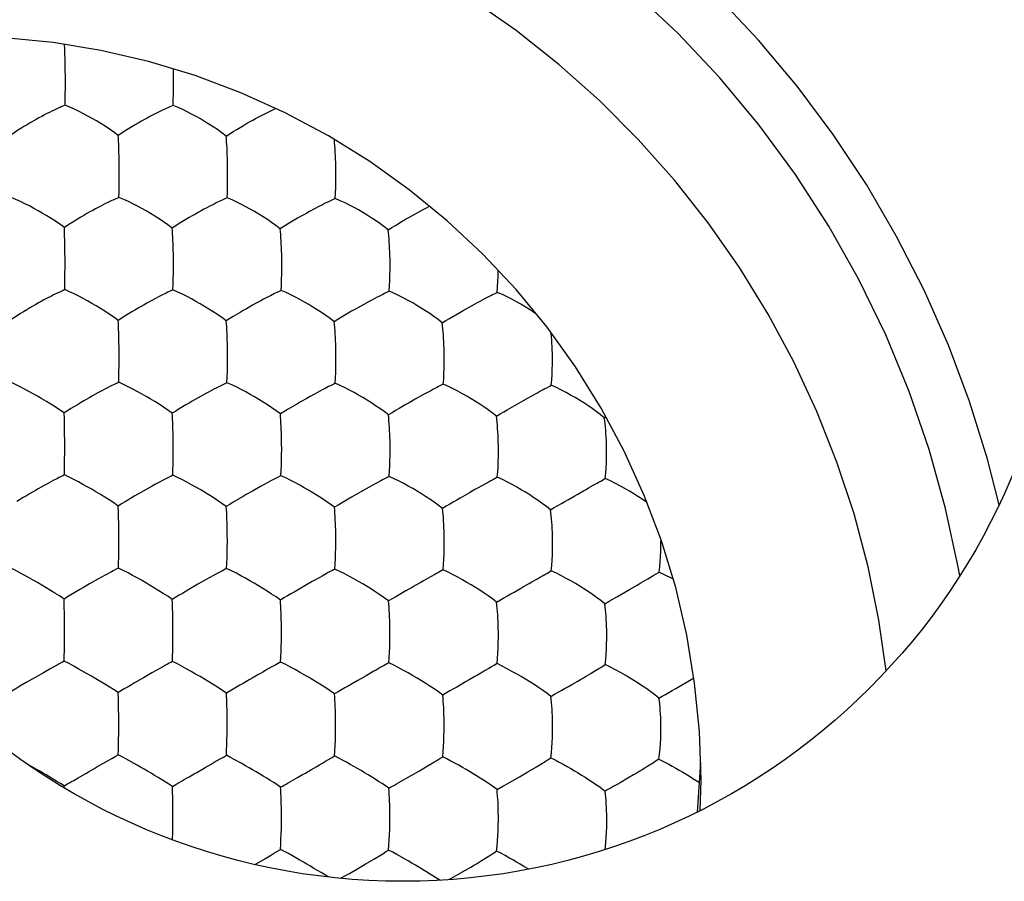
# Model space of a CAD drawing. Units: millimetres. Extents: x -11.6 to 10.8, y -22.7 to 26.3.
# Drawn here: x 2.4 to 7, y 12.7 to 16.8 of the extents above; entities that cross this region are included whole.
import ezdxf

# ---------------------------------------------------------------- set-up
doc = ezdxf.new("R2010")
doc.units = ezdxf.units.MM
doc.header["$LTSCALE"] = 16.335
doc.layers.get('0').update_dxf_attribs({"linetype": 'CONTINUOUS'})
for name, color, linetype in [('ASSI', 7, 'CONTINUOUS'), ('DRAFT', 7, 'CONTINUOUS'), ('RACCORDO', 7, 'CONTINUOUS')]:
    doc.layers.add(name, color=color, linetype=linetype)

msp = doc.modelspace()

# ---------------------------------------------------------------- linework, layer by layer
at = {"color": 7, "linetype": 'CONTINUOUS'}
msp.add_circle((4.1733, 15.8183), 3.1, dxfattribs=at)
at = {"layer": 'ASSI', "color": 7, "linetype": 'CONTINUOUS'}
for p, q in [((3.0949, 16.3602), (3.0791, 16.3536)), ((2.8406, 15.9289), (2.8169, 15.9184)), ((4.2815, 15.8787), (4.2981, 15.8874)), ((4.1098, 15.4884), (4.1029, 15.4851)), ((3.5792, 15.4814), (3.5705, 15.4772)), ((4.61, 15.48), (4.6167, 15.4834)), ((4.4407, 15.389), (4.4559, 15.3976)), ((2.8156, 15.0497), (2.8067, 15.0453)), ((3.3477, 15.0593), (3.3405, 15.0558)), ((3.8557, 15.0565), (3.8487, 15.053)), ((4.3633, 15.0524), (4.3565, 15.0489)), ((4.8637, 15.0434), (4.8703, 15.0469)), ((4.2701, 15.0033), (4.2309, 14.9814)), ((4.3041, 15.0217), (4.2701, 15.0033)), ((4.7395, 14.9757), (4.7786, 14.9976)), ((4.6954, 14.9505), (4.7395, 14.9757)), ((5.1188, 14.8939), (5.1264, 14.8984)), ((2.5846, 14.626), (2.5771, 14.6223)), ((3.0929, 14.6248), (3.0856, 14.6211)), ((3.6011, 14.6227), (3.594, 14.619)), ((4.1091, 14.6195), (4.1022, 14.6158)), ((3.5058, 14.572), (3.4668, 14.5501)), ((3.5401, 14.5907), (3.5058, 14.572)), ((4.0153, 14.5689), (3.9763, 14.5469)), ((4.0493, 14.5877), (4.0153, 14.5689)), ((3.9763, 14.5469), (3.9328, 14.5219)), ((4.4855, 14.5424), (4.4417, 14.5172)), ((2.7754, 14.1555), (2.7409, 14.1364)), ((2.8053, 14.1716), (2.7754, 14.1555)), ((2.838, 14.1888), (2.8307, 14.1849)), ((3.2847, 14.1539), (3.2504, 14.1348)), ((3.3462, 14.1871), (3.339, 14.1832)), ((2.7409, 14.1364), (2.7021, 14.1143)), ((3.2116, 14.1128), (3.1689, 14.0881)), ((3.2504, 14.1348), (3.2116, 14.1128)), ((3.7211, 14.1102), (3.6781, 14.0854)), ((4.8019, 14.1371), (4.8124, 14.1433)), ((5.1211, 14.0216), (5.1412, 14.0332)), ((2.5834, 13.7515), (2.576, 13.7474)), ((2.4859, 13.6977), (2.4473, 13.6757)), ((2.5204, 13.7171), (2.4859, 13.6977)), ((2.9951, 13.6963), (2.9565, 13.6742)), ((4.0479, 13.7103), (4.0372, 13.7041)), ((2.4473, 13.6757), (2.4053, 13.6512)), ((2.9565, 13.6742), (2.9141, 13.6497)), ((5.4708, 13.6326), (5.5194, 13.6611)), ((5.5194, 13.6611), (5.5393, 13.673)), ((5.5706, 13.2766), (5.5543, 13.043)), ((4.2121, 13.2147), (4.251, 13.2372)), ((4.251, 13.2372), (4.2917, 13.2613)), ((4.7212, 13.209), (4.7601, 13.2318)), ((4.7601, 13.2318), (4.8007, 13.256)), ((2.5496, 13.187), (2.4991, 13.2174)), ((3.6672, 13.1987), (3.6787, 13.2053)), ((4.685, 13.1883), (4.7212, 13.209)), ((5.2302, 13.2022), (5.1937, 13.1813)), ((2.5836, 13.1571), (2.5834, 13.166)), ((4.6153, 13.1495), (4.6239, 13.1543)), ((5.1318, 13.1471), (5.1231, 13.1422)), ((3.4874, 12.8022), (3.5283, 12.8261)), ((3.9966, 12.7981), (4.0372, 12.8222)), ((3.4786, 12.7971), (3.4874, 12.8022)), ((3.9223, 12.7554), (3.958, 12.7757)), ((3.958, 12.7757), (3.9966, 12.7981)), ((4.4313, 12.75), (4.4671, 12.7704))]:
    msp.add_line(p, q, dxfattribs=at)
for points in [[(2.5877, 16.5827), (2.5873, 16.5982), (2.5868, 16.613), (2.5862, 16.6272), (2.5853, 16.6475)], [(2.5892, 16.491), (2.5887, 16.5341), (2.5885, 16.5508), (2.5877, 16.5827)], [(3.0949, 16.3602), (3.0958, 16.3868), (3.0963, 16.4129), (3.0966, 16.4384), (3.0967, 16.4638), (3.0967, 16.4891), (3.0961, 16.532)], [(2.5879, 16.3616), (2.5885, 16.3884), (2.5888, 16.4146), (2.589, 16.4403), (2.5891, 16.4656), (2.5892, 16.491)], [(2.5357, 16.3386), (2.5252, 16.3336), (2.5142, 16.3281), (2.5026, 16.3223), (2.4906, 16.3161), (2.478, 16.3095), (2.4651, 16.3025), (2.4517, 16.2951), (2.4379, 16.2873), (2.4237, 16.2791), (2.4093, 16.2706), (2.3944, 16.2616), (2.3793, 16.2522), (2.364, 16.2426), (2.3484, 16.2324), (2.3325, 16.2216)], [(2.5879, 16.3616), (2.5726, 16.3552), (2.5641, 16.3516), (2.5551, 16.3476), (2.5357, 16.3386)], [(2.8375, 16.2199), (2.8166, 16.2356), (2.7959, 16.2499), (2.7755, 16.2632), (2.7551, 16.2759), (2.7348, 16.2883), (2.7147, 16.3), (2.6944, 16.3112), (2.6738, 16.3221), (2.6531, 16.3326), (2.6322, 16.3428), (2.6105, 16.3526), (2.5879, 16.3616)], [(3.0103, 16.3212), (2.9985, 16.3151), (2.9861, 16.3086), (2.9733, 16.3017), (2.9598, 16.2944), (2.9457, 16.2864), (2.9313, 16.2782), (2.9165, 16.2696), (2.9013, 16.2604), (2.8857, 16.251), (2.87, 16.2412), (2.8539, 16.2309), (2.8375, 16.2199)], [(3.0791, 16.3536), (3.0706, 16.3499), (3.0616, 16.3459), (3.0523, 16.3416), (3.0425, 16.337), (3.0323, 16.3321), (3.0103, 16.3212)], [(3.3441, 16.2169), (3.3236, 16.2328), (3.3032, 16.2472), (3.2831, 16.2606), (3.2629, 16.2735), (3.2427, 16.286), (3.2227, 16.2978), (3.2025, 16.3091), (3.1818, 16.3201), (3.161, 16.3308), (3.1399, 16.3411), (3.1179, 16.351), (3.0949, 16.3602)], [(3.4819, 16.299), (3.5072, 16.3124), (3.519, 16.3185)], [(3.519, 16.3185), (3.5408, 16.3293), (3.551, 16.3342)], [(3.551, 16.3342), (3.5699, 16.3431), (3.577, 16.3462)], [(3.3441, 16.2169), (3.3609, 16.228), (3.3773, 16.2383), (3.3934, 16.2481), (3.4092, 16.2576), (3.4246, 16.2668), (3.4396, 16.2755), (3.4541, 16.2837), (3.4683, 16.2917), (3.4819, 16.299)], [(2.8407, 16.1482), (2.8402, 16.1637), (2.8396, 16.1786), (2.8389, 16.1929), (2.8382, 16.2067), (2.8375, 16.2199)], [(3.3503, 16.0972), (3.3498, 16.1137), (3.3493, 16.1297), (3.3487, 16.1455), (3.348, 16.1609), (3.3471, 16.1758), (3.3462, 16.19), (3.3452, 16.2037), (3.3441, 16.2169)], [(3.8587, 16.0764), (3.8583, 16.0933), (3.8578, 16.1097), (3.8571, 16.1256), (3.8563, 16.1413), (3.8554, 16.1567), (3.8543, 16.1715), (3.8531, 16.1857), (3.8517, 16.1994), (3.8516, 16.2009)], [(2.8422, 16.0567), (2.8418, 16.0997), (2.8415, 16.1163), (2.8407, 16.1482)], [(3.3486, 15.9267), (3.3496, 15.9529), (3.3503, 15.9787), (3.3507, 16.004), (3.3509, 16.0291), (3.3509, 16.0544), (3.3503, 16.0972)], [(2.8406, 15.9289), (2.8413, 15.9552), (2.8417, 15.981), (2.842, 16.0064), (2.8422, 16.0315), (2.8422, 16.0567)], [(3.8562, 15.9233), (3.8574, 15.9494), (3.8583, 15.9751), (3.8588, 16.0003), (3.8591, 16.0254), (3.8591, 16.0506), (3.8587, 16.0764)], [(2.5842, 15.7873), (2.5631, 15.8027), (2.5423, 15.8168), (2.5217, 15.8299), (2.5013, 15.8426), (2.4809, 15.8549), (2.4607, 15.8666), (2.4405, 15.8778), (2.4199, 15.8888), (2.3993, 15.8995), (2.3784, 15.9099), (2.3569, 15.9199), (2.3345, 15.9293)], [(2.7886, 15.9051), (2.778, 15.8999), (2.7555, 15.8884)], [(2.8169, 15.9184), (2.8079, 15.9143), (2.7886, 15.9051)], [(3.091, 15.7851), (3.0702, 15.8007), (3.0495, 15.815), (3.0291, 15.8283), (3.0088, 15.8412), (2.9885, 15.8536), (2.9683, 15.8655), (2.948, 15.8768), (2.9273, 15.8879), (2.9065, 15.8987), (2.8854, 15.9092), (2.8635, 15.9194), (2.8406, 15.9289)], [(3.2974, 15.9031), (3.287, 15.8979), (3.2645, 15.8865)], [(3.3254, 15.9163), (3.3166, 15.9123), (3.2974, 15.9031)], [(3.3486, 15.9267), (3.3414, 15.9235), (3.3254, 15.9163)], [(3.5977, 15.7816), (3.5775, 15.7974), (3.5572, 15.8118), (3.5372, 15.8252), (3.5171, 15.8381), (3.497, 15.8507), (3.477, 15.8627), (3.4568, 15.8741), (3.4361, 15.8853), (3.4151, 15.8962), (3.3939, 15.9068), (3.3718, 15.9171), (3.3486, 15.9267)], [(3.8334, 15.9131), (3.8248, 15.909), (3.8059, 15.8999)], [(3.8562, 15.9233), (3.8492, 15.9201), (3.8334, 15.9131)], [(4.1041, 15.7767), (4.0844, 15.7926), (4.0645, 15.8071), (4.0448, 15.8206), (4.025, 15.8337), (4.0051, 15.8464), (3.9852, 15.8585), (3.965, 15.8701), (3.9443, 15.8814), (3.9234, 15.8924), (3.902, 15.9032), (3.8797, 15.9136), (3.8562, 15.9233)], [(2.7555, 15.8884), (2.7434, 15.8821), (2.7308, 15.8753), (2.7178, 15.8683), (2.7044, 15.8609), (2.6904, 15.8529), (2.6762, 15.8447), (2.6617, 15.8362), (2.6467, 15.8271), (2.6315, 15.8178), (2.616, 15.8082), (2.6003, 15.7981), (2.5842, 15.7873)], [(3.2645, 15.8865), (3.2524, 15.8802), (3.2398, 15.8734), (3.2268, 15.8664), (3.2132, 15.8589), (3.1992, 15.851), (3.1848, 15.8428), (3.1701, 15.8342), (3.1549, 15.8251), (3.1394, 15.8157), (3.1236, 15.8061), (3.1074, 15.7959), (3.091, 15.7851)], [(3.7356, 15.8632), (3.7219, 15.8557), (3.7078, 15.8477), (3.6933, 15.8395), (3.6784, 15.8309), (3.663, 15.8218), (3.6472, 15.8124), (3.6311, 15.8027), (3.6146, 15.7925), (3.5977, 15.7816)], [(3.7733, 15.8833), (3.7612, 15.877), (3.7356, 15.8632)], [(3.8059, 15.8999), (3.7956, 15.8947), (3.7733, 15.8833)], [(4.2013, 15.8348), (4.2301, 15.8511), (4.2438, 15.8586)], [(4.2438, 15.8586), (4.2694, 15.8725), (4.2815, 15.8787)], [(4.1382, 15.7979), (4.1706, 15.817), (4.1862, 15.8262), (4.2013, 15.8348)], [(2.5865, 15.7147), (2.5862, 15.7303), (2.5857, 15.7454), (2.5853, 15.7599), (2.5842, 15.7873)], [(3.0959, 15.6643), (3.0955, 15.6809), (3.0951, 15.697), (3.0946, 15.7128), (3.0941, 15.7283), (3.0934, 15.7434), (3.0926, 15.7578), (3.0918, 15.7717), (3.091, 15.7851)], [(3.6048, 15.6442), (3.6045, 15.6613), (3.604, 15.6778), (3.6035, 15.6938), (3.6028, 15.7096), (3.602, 15.7251), (3.6011, 15.74), (3.6001, 15.7544), (3.5989, 15.7683), (3.5977, 15.7816)], [(4.1041, 15.7767), (4.1214, 15.7876), (4.1382, 15.7979)], [(4.113, 15.6401), (4.1126, 15.657), (4.1121, 15.6733), (4.1114, 15.6892), (4.1105, 15.7049), (4.1096, 15.7203), (4.1084, 15.7352), (4.1071, 15.7495), (4.1057, 15.7634), (4.1041, 15.7767)], [(2.5874, 15.6485), (2.5873, 15.6659), (2.5871, 15.6826), (2.5865, 15.7147)], [(2.5862, 15.496), (2.5868, 15.5221), (2.5871, 15.5477), (2.5873, 15.5729), (2.5875, 15.5978), (2.5876, 15.6229), (2.5874, 15.6485)], [(3.0942, 15.4947), (3.0951, 15.5207), (3.0956, 15.5462), (3.096, 15.5714), (3.0963, 15.5963), (3.0963, 15.6215), (3.0959, 15.6643)], [(3.6022, 15.4921), (3.6034, 15.518), (3.6042, 15.5435), (3.6047, 15.5686), (3.605, 15.5935), (3.6051, 15.6186), (3.6048, 15.6442)], [(4.1098, 15.4884), (4.1112, 15.5141), (4.1122, 15.5394), (4.1129, 15.5645), (4.1133, 15.5893), (4.1134, 15.6144), (4.113, 15.6401)], [(4.6167, 15.4834), (4.6184, 15.5089), (4.6196, 15.534), (4.6204, 15.5589), (4.6209, 15.5838), (4.6209, 15.5857)], [(2.5623, 15.485), (2.5533, 15.4807), (2.5339, 15.4712)], [(2.5862, 15.496), (2.5788, 15.4925), (2.5623, 15.485)], [(2.8374, 15.3518), (2.8163, 15.3672), (2.7954, 15.3813), (2.7748, 15.3945), (2.7543, 15.4072), (2.7338, 15.4196), (2.7136, 15.4315), (2.6933, 15.4429), (2.6725, 15.4541), (2.6517, 15.465), (2.6307, 15.4758), (2.6089, 15.4862), (2.5862, 15.496)], [(3.0942, 15.4947), (3.0869, 15.4913), (3.0707, 15.4838)], [(3.3446, 15.3493), (3.324, 15.3648), (3.3035, 15.379), (3.2832, 15.3923), (3.2629, 15.4051), (3.2427, 15.4177), (3.2225, 15.4296), (3.2022, 15.4411), (3.1815, 15.4524), (3.1605, 15.4635), (3.1393, 15.4743), (3.1173, 15.4848), (3.0942, 15.4947)], [(3.6022, 15.4921), (3.5951, 15.4888), (3.5792, 15.4814)], [(3.8515, 15.3453), (3.8314, 15.361), (3.8113, 15.3753), (3.7914, 15.3887), (3.7714, 15.4017), (3.7513, 15.4143), (3.7313, 15.4264), (3.7111, 15.438), (3.6903, 15.4494), (3.6693, 15.4606), (3.6479, 15.4715), (3.6257, 15.4821), (3.6022, 15.4921)], [(4.1029, 15.4851), (4.0873, 15.4777), (4.0788, 15.4735)], [(4.3582, 15.3397), (4.3386, 15.3556), (4.3189, 15.3701), (4.2993, 15.3836), (4.2795, 15.3968), (4.2596, 15.4096), (4.2397, 15.4218), (4.2195, 15.4335), (4.1987, 15.4451), (4.1776, 15.4564), (4.1561, 15.4675), (4.1336, 15.4782), (4.1098, 15.4884)], [(2.5008, 15.4541), (2.4887, 15.4477), (2.4762, 15.4409), (2.4633, 15.4338), (2.4499, 15.4263), (2.4361, 15.4183), (2.422, 15.4101), (2.4076, 15.4016), (2.3928, 15.3926), (2.3778, 15.3834), (2.3625, 15.3739), (2.347, 15.364), (2.3312, 15.3534)], [(2.5339, 15.4712), (2.5233, 15.4659), (2.5008, 15.4541)], [(3.0095, 15.453), (2.9975, 15.4466), (2.9719, 15.4326)], [(3.0426, 15.47), (3.0321, 15.4648), (3.0095, 15.453)], [(3.0707, 15.4838), (3.0618, 15.4796), (3.0426, 15.47)], [(3.5188, 15.4507), (3.5067, 15.4443), (3.4811, 15.4304)], [(3.5705, 15.4772), (3.5515, 15.4677), (3.5411, 15.4624), (3.5188, 15.4507)], [(4.0498, 15.4588), (4.0276, 15.4471), (4.0156, 15.4407), (3.99, 15.4267)], [(4.0788, 15.4735), (4.0601, 15.4641), (4.0498, 15.4588)], [(4.524, 15.4356), (4.5359, 15.442), (4.5579, 15.4538)], [(4.5579, 15.4538), (4.5681, 15.459), (4.5864, 15.4685)], [(4.5864, 15.4685), (4.5948, 15.4726), (4.61, 15.48)], [(4.7981, 15.3828), (4.7871, 15.3903), (4.7673, 15.4033), (4.7475, 15.4157), (4.7273, 15.4276), (4.7065, 15.4393), (4.6853, 15.4508), (4.6636, 15.462), (4.6408, 15.473), (4.6167, 15.4834)], [(2.9719, 15.4326), (2.9584, 15.4251), (2.9444, 15.4171), (2.9302, 15.4089), (2.9155, 15.4004), (2.9005, 15.3913), (2.8851, 15.382), (2.8695, 15.3725), (2.8536, 15.3625), (2.8374, 15.3518)], [(3.4391, 15.4066), (3.4243, 15.398), (3.409, 15.3889), (3.3775, 15.37)], [(3.4811, 15.4304), (3.4676, 15.4229), (3.4391, 15.4066)], [(3.9477, 15.4029), (3.9327, 15.3943), (3.8852, 15.3661)], [(3.99, 15.4267), (3.9764, 15.4192), (3.9477, 15.4029)], [(4.4559, 15.3976), (4.4847, 15.414), (4.4984, 15.4216), (4.524, 15.4356)], [(2.8401, 15.2787), (2.8397, 15.2943), (2.8392, 15.3095), (2.8386, 15.3241), (2.838, 15.3382), (2.8374, 15.3518)], [(3.3775, 15.37), (3.3612, 15.36), (3.3446, 15.3493)], [(3.35, 15.2278), (3.3496, 15.2444), (3.3492, 15.2605), (3.3487, 15.2764), (3.3481, 15.292), (3.3473, 15.3071), (3.3465, 15.3216), (3.3455, 15.3357), (3.3446, 15.3493)], [(3.8852, 15.3661), (3.8685, 15.356), (3.8515, 15.3453)], [(4.3582, 15.3397), (4.3755, 15.3505), (4.3925, 15.3607), (4.4407, 15.389)], [(3.859, 15.2073), (3.8587, 15.2244), (3.8583, 15.2408), (3.8577, 15.2569), (3.857, 15.2726), (3.8562, 15.2882), (3.8552, 15.3032), (3.854, 15.3177), (3.8528, 15.3317), (3.8515, 15.3453)], [(4.3674, 15.2027), (4.367, 15.2195), (4.3664, 15.2358), (4.3657, 15.2517), (4.3649, 15.2674), (4.3639, 15.2829), (4.3627, 15.2979), (4.3613, 15.3123), (4.3598, 15.3262), (4.3582, 15.3397)], [(2.8413, 15.1871), (2.841, 15.2299), (2.8408, 15.2466), (2.8401, 15.2787)], [(4.8751, 15.1966), (4.8746, 15.2132), (4.874, 15.2293), (4.8732, 15.245), (4.8722, 15.2606), (4.871, 15.276), (4.8696, 15.2909), (4.8694, 15.2926)], [(3.3477, 15.0593), (3.3488, 15.085), (3.3495, 15.1103), (3.35, 15.1352), (3.3503, 15.16), (3.3504, 15.185), (3.35, 15.2278)], [(3.8557, 15.0565), (3.8571, 15.082), (3.8581, 15.1072), (3.8587, 15.132), (3.8591, 15.1568), (3.8593, 15.1818), (3.859, 15.2073)], [(2.8394, 15.0611), (2.8402, 15.0869), (2.8406, 15.1122), (2.8409, 15.1372), (2.8412, 15.162), (2.8413, 15.1871)], [(4.3633, 15.0524), (4.365, 15.0777), (4.3662, 15.1027), (4.367, 15.1275), (4.3675, 15.1522), (4.3677, 15.1771), (4.3674, 15.2027)], [(4.8703, 15.0469), (4.8722, 15.072), (4.8736, 15.0968), (4.8746, 15.1215), (4.8753, 15.1461), (4.8755, 15.171), (4.8751, 15.1966)], [(2.5835, 14.9171), (2.5621, 14.9322), (2.541, 14.946), (2.5203, 14.959), (2.4997, 14.9716), (2.4792, 14.9839), (2.459, 14.9958), (2.4386, 15.0072), (2.418, 15.0185), (2.3972, 15.0295), (2.3764, 15.0405), (2.3548, 15.0512), (2.3323, 15.0613)], [(2.8067, 15.0453), (2.7873, 15.0354), (2.7768, 15.03), (2.7542, 15.018)], [(2.8394, 15.0611), (2.8321, 15.0575), (2.8156, 15.0497)], [(3.0909, 14.9154), (3.07, 14.9307), (3.0492, 14.9447), (3.0287, 14.9577), (3.0083, 14.9705), (2.9878, 14.983), (2.9676, 14.995), (2.9472, 15.0065), (2.9264, 15.0179), (2.9055, 15.0291), (2.8843, 15.0401), (2.8624, 15.0509), (2.8394, 15.0611)], [(3.2861, 15.0284), (3.2637, 15.0165), (3.2516, 15.01), (3.2261, 14.9958)], [(3.3157, 15.0436), (3.2966, 15.0338), (3.2861, 15.0284)], [(3.3405, 15.0558), (3.3244, 15.048), (3.3157, 15.0436)], [(3.5983, 14.9123), (3.5779, 14.9277), (3.5575, 14.9419), (3.5373, 14.9551), (3.5171, 14.9679), (3.4969, 14.9806), (3.4768, 14.9926), (3.4564, 15.0043), (3.4356, 15.0157), (3.4146, 15.027), (3.3933, 15.0382), (3.371, 15.049), (3.3477, 15.0593)], [(3.7953, 15.0257), (3.773, 15.0138), (3.761, 15.0073)], [(3.8244, 15.0409), (3.8056, 15.0311), (3.7953, 15.0257)], [(3.8487, 15.053), (3.833, 15.0452), (3.8244, 15.0409)], [(4.1054, 14.9078), (4.0855, 14.9234), (4.0656, 14.9377), (4.0457, 14.951), (4.0258, 14.964), (4.0057, 14.9768), (3.9857, 14.989), (3.9654, 15.0008), (3.9446, 15.0124), (3.9235, 15.0238), (3.9019, 15.035), (3.8794, 15.046), (3.8557, 15.0565)], [(4.3328, 15.0368), (4.3143, 15.0271), (4.3041, 15.0217)], [(4.3565, 15.0489), (4.3412, 15.0412), (4.3328, 15.0368)], [(4.6124, 14.9016), (4.593, 14.9174), (4.5734, 14.9319), (4.5539, 14.9454), (4.5342, 14.9586), (4.5142, 14.9716), (4.4943, 14.9839), (4.4741, 14.9958), (4.4532, 15.0076), (4.4319, 15.0192), (4.4102, 15.0306), (4.3874, 15.0418), (4.3633, 15.0524)], [(4.8123, 15.0162), (4.8318, 15.0266), (4.8405, 15.0313), (4.8487, 15.0357), (4.8637, 15.0434)], [(5.1188, 14.8939), (5.0999, 14.9099), (5.0807, 14.9245), (5.0614, 14.9382), (5.0419, 14.9516), (5.0222, 14.9647), (5.0023, 14.9773), (4.9821, 14.9894), (4.9611, 15.0013), (4.9398, 15.0131), (4.9179, 15.0247), (4.8948, 15.0361), (4.8703, 15.0469)], [(2.7166, 14.9973), (2.7032, 14.9898), (2.6751, 14.9735)], [(2.7542, 15.018), (2.7421, 15.0115), (2.7166, 14.9973)], [(3.2261, 14.9958), (3.2126, 14.9883), (3.1843, 14.972)], [(3.761, 15.0073), (3.7355, 14.9931), (3.7219, 14.9856), (3.6934, 14.9692)], [(4.2309, 14.9814), (4.2022, 14.965), (4.1872, 14.9564)], [(4.7786, 14.9976), (4.8017, 15.0103), (4.8123, 15.0162)], [(2.6151, 14.9374), (2.5994, 14.9276), (2.5835, 14.9171)], [(2.6751, 14.9735), (2.6606, 14.965), (2.6457, 14.956), (2.6151, 14.9374)], [(3.1234, 14.9358), (3.1073, 14.9259), (3.0909, 14.9154)], [(3.1843, 14.972), (3.1696, 14.9635), (3.1545, 14.9545), (3.1234, 14.9358)], [(3.6315, 14.9328), (3.615, 14.9229), (3.5983, 14.9123)], [(3.6934, 14.9692), (3.6785, 14.9607), (3.6315, 14.9328)], [(4.1872, 14.9564), (4.1557, 14.938), (4.1394, 14.9284), (4.1226, 14.9184), (4.1054, 14.9078)], [(4.6124, 14.9016), (4.6299, 14.9123), (4.647, 14.9224), (4.6636, 14.932), (4.6954, 14.9505)], [(2.5853, 14.843), (2.585, 14.8588), (2.5847, 14.8741), (2.5843, 14.8889), (2.5835, 14.9171)], [(3.0952, 14.7754), (3.0951, 14.7926), (3.0948, 14.8093), (3.0945, 14.8255), (3.0941, 14.8415), (3.0936, 14.8573), (3.093, 14.8725), (3.0924, 14.8873), (3.0917, 14.9016), (3.0909, 14.9154)], [(3.6043, 14.7729), (3.6041, 14.79), (3.6038, 14.8066), (3.6033, 14.8228), (3.6028, 14.8387), (3.6021, 14.8544), (3.6013, 14.8696), (3.6004, 14.8843), (3.5993, 14.8985), (3.5983, 14.9123)], [(4.1132, 14.7692), (4.113, 14.7862), (4.1125, 14.8027), (4.1119, 14.8187), (4.1112, 14.8345), (4.1104, 14.8502), (4.1093, 14.8653), (4.1081, 14.8799), (4.1068, 14.8941), (4.1054, 14.9078)], [(4.6218, 14.7641), (4.6215, 14.7809), (4.6209, 14.7972), (4.6202, 14.8131), (4.6194, 14.8288), (4.6183, 14.8443), (4.6171, 14.8594), (4.6157, 14.8739), (4.6141, 14.888), (4.6124, 14.9016)], [(5.1296, 14.7575), (5.1292, 14.774), (5.1286, 14.7901), (5.1278, 14.8058), (5.1269, 14.8214), (5.1256, 14.8369), (5.1242, 14.8518), (5.1226, 14.8663), (5.1208, 14.8803), (5.1188, 14.8939)], [(2.5859, 14.7767), (2.5859, 14.794), (2.5857, 14.8107), (2.5853, 14.843)], [(2.5846, 14.626), (2.5851, 14.6515), (2.5855, 14.6766), (2.5857, 14.7014), (2.5859, 14.7262), (2.586, 14.7511), (2.5859, 14.7767)], [(3.0929, 14.6248), (3.0938, 14.6503), (3.0944, 14.6753), (3.0949, 14.7001), (3.0952, 14.7249), (3.0953, 14.7498), (3.0952, 14.7754)], [(3.6011, 14.6227), (3.6024, 14.648), (3.6033, 14.673), (3.6039, 14.6978), (3.6043, 14.7224), (3.6045, 14.7474), (3.6043, 14.7729)], [(4.1091, 14.6195), (4.1107, 14.6447), (4.1119, 14.6696), (4.1127, 14.6942), (4.1132, 14.7188), (4.1135, 14.7437), (4.1132, 14.7692)], [(4.6168, 14.6151), (4.6187, 14.6401), (4.6201, 14.6648), (4.6211, 14.6893), (4.6218, 14.7138), (4.6221, 14.7386), (4.6218, 14.7641)], [(5.1238, 14.6093), (5.126, 14.634), (5.1276, 14.6585), (5.1288, 14.6828), (5.1296, 14.7073), (5.1299, 14.732), (5.1296, 14.7575)], [(2.5516, 14.6095), (2.5321, 14.5993), (2.5215, 14.5938)], [(2.5771, 14.6223), (2.5606, 14.6141), (2.5516, 14.6095)], [(2.837, 14.48), (2.8158, 14.495), (2.7947, 14.5087), (2.774, 14.5216), (2.7534, 14.5342), (2.7328, 14.5467), (2.7125, 14.5587), (2.692, 14.5702), (2.6712, 14.5817), (2.6503, 14.5931), (2.6292, 14.6044), (2.6074, 14.6154), (2.5846, 14.626)], [(3.0605, 14.6084), (3.0412, 14.5983), (3.0308, 14.5927)], [(3.0856, 14.6211), (3.0693, 14.613), (3.0605, 14.6084)], [(3.3446, 14.4777), (3.3239, 14.4928), (3.3032, 14.5066), (3.2828, 14.5197), (3.2624, 14.5324), (3.242, 14.545), (3.2218, 14.557), (3.2014, 14.5687), (3.1805, 14.5803), (3.1595, 14.5917), (3.1382, 14.603), (3.1161, 14.6142), (3.0929, 14.6248)], [(3.5694, 14.6064), (3.5505, 14.5963), (3.5401, 14.5907)], [(3.594, 14.619), (3.5781, 14.6109), (3.5694, 14.6064)], [(3.8521, 14.4741), (3.8319, 14.4893), (3.8116, 14.5033), (3.7916, 14.5165), (3.7714, 14.5294), (3.7512, 14.5421), (3.731, 14.5542), (3.7107, 14.566), (3.6897, 14.5777), (3.6686, 14.5892), (3.6471, 14.6007), (3.6247, 14.6119), (3.6011, 14.6227)], [(4.1022, 14.6158), (4.0867, 14.6078), (4.0782, 14.6032), (4.0692, 14.5984), (4.0493, 14.5877)], [(4.3595, 14.469), (4.3398, 14.4845), (4.32, 14.4987), (4.3002, 14.512), (4.2803, 14.525), (4.2602, 14.5379), (4.2401, 14.5502), (4.2198, 14.5621), (4.1988, 14.5739), (4.1776, 14.5856), (4.1559, 14.5972), (4.1331, 14.6086), (4.1091, 14.6195)], [(4.6168, 14.6151), (4.6102, 14.6115), (4.6029, 14.6076), (4.595, 14.6034), (4.5867, 14.5989), (4.5779, 14.594), (4.5583, 14.5833)], [(4.8667, 14.4624), (4.8475, 14.478), (4.8281, 14.4925), (4.8086, 14.506), (4.7889, 14.5192), (4.769, 14.5322), (4.749, 14.5447), (4.7287, 14.5569), (4.7077, 14.5689), (4.6863, 14.5807), (4.6643, 14.5925), (4.6413, 14.6041), (4.6168, 14.6151)], [(5.0667, 14.5774), (5.0859, 14.5881), (5.0945, 14.593), (5.1026, 14.5976), (5.1103, 14.6017), (5.1174, 14.6056), (5.1238, 14.6093)], [(5.3197, 14.4959), (5.3164, 14.4983), (5.297, 14.5117), (5.2771, 14.5249), (5.2572, 14.5376), (5.2369, 14.5499), (5.2158, 14.5622), (5.1943, 14.5742), (5.1721, 14.5862), (5.1487, 14.598), (5.1238, 14.6093)], [(2.4615, 14.5607), (2.4482, 14.5531), (2.4204, 14.5369)], [(2.5215, 14.5938), (2.499, 14.5815), (2.4869, 14.575), (2.4615, 14.5607)], [(2.9962, 14.5739), (2.9708, 14.5596), (2.9573, 14.552), (2.9292, 14.5358)], [(3.0308, 14.5927), (3.0083, 14.5805), (2.9962, 14.5739)], [(4.5245, 14.5644), (4.512, 14.5573), (4.4855, 14.5424)], [(4.5583, 14.5833), (4.5477, 14.5773), (4.5245, 14.5644)], [(5.0208, 14.5513), (5.0332, 14.5584), (5.045, 14.5651), (5.0561, 14.5714), (5.0667, 14.5774)], [(2.4204, 14.5369), (2.406, 14.5285), (2.3913, 14.5196), (2.3611, 14.5013)], [(2.9292, 14.5358), (2.9147, 14.5273), (2.869, 14.5)], [(3.4238, 14.5252), (3.3773, 14.4978), (3.3611, 14.488), (3.3446, 14.4777)], [(3.4668, 14.5501), (3.4385, 14.5338), (3.4238, 14.5252)], [(3.9328, 14.5219), (3.9017, 14.5037), (3.8856, 14.4943), (3.869, 14.4845), (3.8521, 14.4741)], [(4.4417, 14.5172), (4.4261, 14.5081), (4.4101, 14.4988), (4.3937, 14.4894), (4.3768, 14.4795), (4.3595, 14.469)], [(4.8667, 14.4624), (4.8844, 14.4729), (4.9016, 14.4829), (4.9182, 14.4924), (4.9345, 14.5017), (4.9502, 14.5109), (4.98, 14.528)], [(4.98, 14.528), (4.9942, 14.5362), (5.0208, 14.5513)], [(2.869, 14.5), (2.8531, 14.4903), (2.837, 14.48)], [(2.8393, 14.4051), (2.839, 14.421), (2.8386, 14.4364), (2.8381, 14.4514), (2.837, 14.48)], [(3.3492, 14.354), (3.3489, 14.3707), (3.3486, 14.3869), (3.3482, 14.403), (3.3477, 14.4188), (3.347, 14.4343), (3.3463, 14.4492), (3.3455, 14.4636), (3.3446, 14.4777)], [(3.8585, 14.3337), (3.8583, 14.3509), (3.858, 14.3675), (3.8575, 14.3837), (3.8569, 14.3997), (3.8562, 14.4155), (3.8554, 14.4308), (3.8544, 14.4457), (3.8533, 14.4601), (3.8521, 14.4741)], [(4.3675, 14.3296), (4.3673, 14.3466), (4.3669, 14.3631), (4.3663, 14.3792), (4.3655, 14.3951), (4.3647, 14.4108), (4.3636, 14.426), (4.3624, 14.4408), (4.361, 14.4551), (4.3595, 14.469)], [(4.8762, 14.3241), (4.8759, 14.3409), (4.8754, 14.3572), (4.8747, 14.3731), (4.8739, 14.3889), (4.8728, 14.4045), (4.8716, 14.4197), (4.8701, 14.4343), (4.8685, 14.4485), (4.8667, 14.4624)], [(2.8401, 14.3131), (2.84, 14.3559), (2.8398, 14.3727), (2.8393, 14.4051)], [(3.3462, 14.1871), (3.3474, 14.2122), (3.3482, 14.237), (3.3487, 14.2617), (3.3492, 14.2863), (3.3494, 14.3112), (3.3492, 14.354)], [(3.8543, 14.1845), (3.8559, 14.2095), (3.8569, 14.2343), (3.8577, 14.2588), (3.8583, 14.2834), (3.8586, 14.3082), (3.8585, 14.3337)], [(4.3624, 14.181), (4.3642, 14.2058), (4.3656, 14.2304), (4.3666, 14.2549), (4.3673, 14.2793), (4.3676, 14.3041), (4.3675, 14.3296)], [(2.838, 14.1888), (2.8388, 14.2139), (2.8393, 14.2388), (2.8397, 14.2635), (2.8399, 14.2881), (2.8401, 14.3131)], [(4.8701, 14.1764), (4.8723, 14.201), (4.8739, 14.2254), (4.8751, 14.2497), (4.876, 14.274), (4.8764, 14.2987), (4.8762, 14.3241)], [(5.3771, 14.1704), (5.3796, 14.1946), (5.3815, 14.2188), (5.3829, 14.2429), (5.3839, 14.2671), (5.3844, 14.2918), (5.3842, 14.3172)], [(2.5831, 14.0433), (2.5616, 14.0579), (2.5403, 14.0713), (2.5194, 14.084), (2.4987, 14.0965), (2.478, 14.1089), (2.4577, 14.1208), (2.4372, 14.1324), (2.4165, 14.144), (2.3956, 14.1555), (2.3747, 14.1669), (2.353, 14.1783), (2.3305, 14.1893)], [(2.8307, 14.1849), (2.8142, 14.1764), (2.8053, 14.1716)], [(3.0908, 14.0415), (3.0698, 14.0563), (3.0488, 14.0698), (3.0282, 14.0826), (3.0076, 14.0952), (2.9871, 14.1077), (2.9667, 14.1198), (2.9463, 14.1315), (2.9254, 14.1431), (2.9043, 14.1547), (2.8831, 14.1663), (2.8611, 14.1777), (2.838, 14.1888)], [(3.339, 14.1832), (3.323, 14.1747), (3.3142, 14.17), (3.3049, 14.165), (3.2847, 14.1539)], [(3.5985, 14.0386), (3.578, 14.0534), (3.5574, 14.0671), (3.5371, 14.0801), (3.5168, 14.0928), (3.4963, 14.1054), (3.4761, 14.1175), (3.4556, 14.1293), (3.4346, 14.1411), (3.4135, 14.1528), (3.392, 14.1645), (3.3697, 14.176), (3.3462, 14.1871)], [(3.794, 14.1514), (3.7832, 14.1453), (3.7599, 14.1323)], [(3.8543, 14.1845), (3.8474, 14.1806), (3.8398, 14.1766), (3.8317, 14.1722), (3.8231, 14.1675), (3.814, 14.1624), (3.794, 14.1514)], [(4.1061, 14.0343), (4.0861, 14.0494), (4.066, 14.0632), (4.0459, 14.0763), (4.0258, 14.0892), (4.0056, 14.1019), (3.9854, 14.1142), (3.9649, 14.1261), (3.9439, 14.138), (3.9226, 14.1499), (3.9009, 14.1616), (3.8782, 14.1733), (3.8543, 14.1845)], [(4.3033, 14.1479), (4.2926, 14.1418), (4.2814, 14.1355), (4.2695, 14.1287), (4.257, 14.1216)], [(4.3624, 14.181), (4.3556, 14.1771), (4.3482, 14.173), (4.3403, 14.1687), (4.3319, 14.164), (4.323, 14.1589), (4.3033, 14.1479)], [(4.6137, 14.0287), (4.5941, 14.044), (4.5744, 14.0581), (4.5547, 14.0713), (4.5349, 14.0844), (4.5147, 14.0973), (4.4946, 14.1097), (4.4742, 14.1218), (4.4531, 14.1339), (4.4316, 14.1459), (4.4097, 14.1578), (4.3867, 14.1696), (4.3624, 14.181)], [(4.8124, 14.1433), (4.8318, 14.1543), (4.8405, 14.1594), (4.8487, 14.1641), (4.8564, 14.1684), (4.8636, 14.1725), (4.8701, 14.1764)], [(5.1211, 14.0216), (5.1021, 14.0372), (5.0828, 14.0515), (5.0634, 14.0649), (5.0437, 14.0782), (5.0237, 14.0913), (5.0037, 14.104), (4.9832, 14.1163), (4.9621, 14.1285), (4.9405, 14.1407), (4.9183, 14.1528), (4.8949, 14.1648), (4.8701, 14.1764)], [(5.3227, 14.1383), (5.3521, 14.1552), (5.3652, 14.163), (5.3771, 14.1704)], [(5.3771, 14.1704), (5.3938, 14.1625), (5.4102, 14.1543), (5.4263, 14.146), (5.4416, 14.1378)], [(2.7021, 14.1143), (2.6742, 14.0981), (2.6597, 14.0897)], [(3.7599, 14.1323), (3.7475, 14.1252), (3.7211, 14.1102)], [(4.257, 14.1216), (4.2306, 14.1065), (4.2166, 14.0984), (4.2021, 14.0901), (4.1872, 14.0815), (4.1718, 14.0726), (4.156, 14.0634), (4.1398, 14.0542), (4.1232, 14.0445), (4.1061, 14.0343)], [(4.7259, 14.0934), (4.74, 14.1016), (4.7665, 14.1168)], [(4.7665, 14.1168), (4.7789, 14.124), (4.8019, 14.1371)], [(5.2185, 14.0775), (5.2369, 14.0881), (5.2729, 14.109)], [(5.2729, 14.109), (5.2901, 14.119), (5.3227, 14.1383)], [(2.6597, 14.0897), (2.6145, 14.0628), (2.5989, 14.0533), (2.5831, 14.0433)], [(3.1689, 14.0881), (3.1386, 14.0702), (3.123, 14.0611), (3.1071, 14.0516), (3.0908, 14.0415)], [(3.6781, 14.0854), (3.6629, 14.0765), (3.6473, 14.0674), (3.6314, 14.0582), (3.6151, 14.0487), (3.5985, 14.0386)], [(4.6137, 14.0287), (4.6311, 14.039), (4.6481, 14.0488), (4.6646, 14.0581), (4.6807, 14.0673), (4.6963, 14.0764), (4.7259, 14.0934)], [(5.1412, 14.0332), (5.1803, 14.0555), (5.2185, 14.0775)], [(2.5844, 13.9834), (2.5841, 13.999), (2.5831, 14.0433)], [(3.0943, 13.8735), (3.0942, 13.9164), (3.0941, 13.9332), (3.0938, 13.9495), (3.0935, 13.9657), (3.0931, 13.9817), (3.0927, 13.9973), (3.0921, 14.0124), (3.0915, 14.0272), (3.0908, 14.0415)], [(3.6034, 13.9138), (3.6032, 13.9305), (3.6028, 13.9468), (3.6024, 13.9629), (3.6019, 13.9789), (3.6012, 13.9945), (3.6004, 14.0096), (3.5995, 14.0243), (3.5985, 14.0386)], [(4.1127, 13.8929), (4.1125, 13.9101), (4.1122, 13.9267), (4.1118, 13.9429), (4.1112, 13.959), (4.1105, 13.9749), (4.1096, 13.9904), (4.1086, 14.0054), (4.1074, 14.0201), (4.1061, 14.0343)], [(4.6217, 13.8882), (4.6215, 13.9052), (4.6212, 13.9217), (4.6206, 13.9379), (4.6199, 13.9539), (4.619, 13.9697), (4.6179, 13.9851), (4.6167, 14), (4.6152, 14.0146), (4.6137, 14.0287)], [(5.1305, 13.8823), (5.1303, 13.8991), (5.1299, 13.9155), (5.1292, 13.9315), (5.1284, 13.9474), (5.1273, 13.9631), (5.1261, 13.9784), (5.1246, 13.9932), (5.1229, 14.0076), (5.1211, 14.0216)], [(2.585, 13.9008), (2.585, 13.918), (2.5849, 13.9348), (2.5847, 13.9511), (2.5844, 13.9834)], [(3.5995, 13.7478), (3.6009, 13.7725), (3.6019, 13.7971), (3.6026, 13.8215), (3.6032, 13.8461), (3.6035, 13.871), (3.6034, 13.9138)], [(2.5849, 13.8501), (2.5851, 13.8751), (2.585, 13.9008)], [(3.0915, 13.7501), (3.0925, 13.7749), (3.0932, 13.7995), (3.0937, 13.824), (3.0941, 13.8486), (3.0943, 13.8735)], [(4.1075, 13.7446), (4.1092, 13.7692), (4.1106, 13.7937), (4.1115, 13.8181), (4.1123, 13.8425), (4.1127, 13.8674), (4.1127, 13.8929)], [(4.6153, 13.7405), (4.6175, 13.765), (4.6191, 13.7894), (4.6203, 13.8136), (4.6212, 13.838), (4.6217, 13.8627), (4.6217, 13.8882)], [(5.1231, 13.7355), (5.1256, 13.7598), (5.1275, 13.784), (5.1289, 13.8081), (5.13, 13.8323), (5.1305, 13.8569), (5.1305, 13.8823)], [(2.5834, 13.7515), (2.584, 13.7763), (2.5844, 13.801), (2.5849, 13.8501)], [(2.576, 13.7474), (2.5594, 13.7386), (2.5504, 13.7337), (2.541, 13.7284), (2.5204, 13.7171)], [(2.6494, 13.7165), (2.6282, 13.7283), (2.6063, 13.7401), (2.5834, 13.7515)], [(3.0915, 13.7501), (3.0842, 13.746), (3.0764, 13.7417), (3.068, 13.7372), (3.0591, 13.7323), (3.0498, 13.727), (3.0295, 13.7157)], [(3.345, 13.6016), (3.3241, 13.6161), (3.3032, 13.6294), (3.2827, 13.6421), (3.2621, 13.6547), (3.2416, 13.6672), (3.2212, 13.6793), (3.2006, 13.6911), (3.1796, 13.703), (3.1585, 13.7148), (3.1371, 13.7267), (3.1148, 13.7386), (3.0915, 13.7501)], [(3.5995, 13.7478), (3.5924, 13.7437), (3.5848, 13.7394), (3.5765, 13.7349), (3.5679, 13.73), (3.5587, 13.7248), (3.5387, 13.7135)], [(3.8528, 13.5978), (3.8324, 13.6124), (3.8119, 13.6259), (3.7917, 13.6388), (3.7713, 13.6514), (3.7509, 13.6641), (3.7305, 13.6763), (3.71, 13.6883), (3.6889, 13.7002), (3.6675, 13.7122), (3.6459, 13.7242), (3.6233, 13.7362), (3.5995, 13.7478)], [(4.1075, 13.7446), (4.1006, 13.7405), (4.0931, 13.7362), (4.0851, 13.7317), (4.0766, 13.7268), (4.0676, 13.7216), (4.0479, 13.7103)], [(4.3605, 13.5928), (4.3406, 13.6076), (4.3206, 13.6213), (4.3006, 13.6342), (4.2805, 13.6471), (4.2601, 13.6599), (4.2399, 13.6723), (4.2193, 13.6844), (4.1981, 13.6965), (4.1766, 13.7086), (4.1547, 13.7208), (4.1317, 13.7328), (4.1075, 13.7446)], [(4.6153, 13.7405), (4.6087, 13.7364), (4.6014, 13.7322), (4.5936, 13.7276), (4.5853, 13.7227), (4.5765, 13.7175)], [(4.8681, 13.5865), (4.8488, 13.6015), (4.8292, 13.6154), (4.8095, 13.6286), (4.7896, 13.6416), (4.7694, 13.6546), (4.7491, 13.6672), (4.7286, 13.6794), (4.7073, 13.6917), (4.6856, 13.704), (4.6634, 13.7163), (4.6401, 13.7286), (4.6153, 13.7405)], [(5.0854, 13.7124), (5.0939, 13.7177), (5.102, 13.7226), (5.1096, 13.7271), (5.1166, 13.7314), (5.1231, 13.7355)], [(5.3756, 13.5788), (5.3568, 13.5941), (5.3377, 13.6083), (5.3183, 13.6217), (5.2986, 13.6349), (5.2786, 13.6482), (5.2584, 13.6609), (5.2378, 13.6734), (5.2164, 13.6859), (5.1945, 13.6984), (5.172, 13.711), (5.1483, 13.7234), (5.1231, 13.7355)], [(2.7323, 13.6692), (2.7118, 13.6813), (2.6913, 13.693), (2.6494, 13.7165)], [(3.0295, 13.7157), (3.0185, 13.7095), (2.9951, 13.6963)], [(3.4921, 13.6869), (3.4659, 13.6719), (3.4521, 13.6639)], [(3.5387, 13.7135), (3.5278, 13.7073), (3.5165, 13.7008), (3.5046, 13.6941), (3.4921, 13.6869)], [(4.0017, 13.6836), (3.9754, 13.6685), (3.9615, 13.6604)], [(4.0372, 13.7041), (4.0141, 13.6908), (4.0017, 13.6836)], [(4.5465, 13.6999), (4.5236, 13.6865), (4.5112, 13.6793)], [(4.5765, 13.7175), (4.5571, 13.7061), (4.5465, 13.6999)], [(4.8681, 13.5865), (4.8856, 13.5965), (4.9027, 13.6061), (4.9192, 13.6153), (4.9352, 13.6244), (4.9509, 13.6334), (4.9659, 13.642), (4.9804, 13.6504), (4.9945, 13.6586), (5.0079, 13.6664), (5.0207, 13.674), (5.0331, 13.6813), (5.0558, 13.6947)], [(5.0558, 13.6947), (5.0663, 13.701), (5.0854, 13.7124)], [(2.4053, 13.6512), (2.3757, 13.6337), (2.3606, 13.6248), (2.3452, 13.6155), (2.3296, 13.6058)], [(2.8371, 13.6042), (2.8157, 13.6185), (2.7945, 13.6318), (2.7737, 13.6444), (2.7323, 13.6692)], [(2.9141, 13.6497), (2.8993, 13.641), (2.8842, 13.6321), (2.8688, 13.6232), (2.8531, 13.6139), (2.8371, 13.6042)], [(3.4521, 13.6639), (3.4233, 13.6473), (3.4083, 13.6385), (3.393, 13.6296), (3.3773, 13.6207), (3.3613, 13.6114), (3.345, 13.6016)], [(3.9615, 13.6604), (3.9325, 13.6438), (3.9173, 13.635), (3.9017, 13.626), (3.8858, 13.617), (3.8695, 13.6076), (3.8528, 13.5978)], [(4.471, 13.656), (4.4417, 13.6392), (4.4263, 13.6303), (4.4105, 13.6212), (4.3943, 13.6121), (4.3776, 13.6027), (4.3605, 13.5928)], [(4.5112, 13.6793), (4.485, 13.6641), (4.471, 13.656)], [(2.839, 13.5273), (2.8388, 13.5434), (2.8384, 13.5592), (2.838, 13.5746), (2.8371, 13.6042)], [(3.3487, 13.4754), (3.3486, 13.4921), (3.3483, 13.5085), (3.348, 13.5248), (3.3476, 13.5409), (3.3471, 13.5567), (3.3464, 13.572), (3.3457, 13.587), (3.345, 13.6016)], [(3.8579, 13.4548), (3.8579, 13.4719), (3.8577, 13.4886), (3.8573, 13.505), (3.8569, 13.5212), (3.8563, 13.5373), (3.8556, 13.553), (3.8548, 13.5683), (3.8538, 13.5832), (3.8528, 13.5978)], [(4.367, 13.4503), (4.367, 13.4674), (4.3667, 13.484), (4.3663, 13.5003), (4.3657, 13.5165), (4.365, 13.5325), (4.3641, 13.5482), (4.363, 13.5634), (4.3618, 13.5783), (4.3605, 13.5928)], [(5.3756, 13.5788), (5.3908, 13.587), (5.4061, 13.5956), (5.4379, 13.6138)], [(5.4379, 13.6138), (5.4544, 13.6232), (5.4708, 13.6326)], [(4.876, 13.4447), (4.8759, 13.4617), (4.8756, 13.4782), (4.8751, 13.4945), (4.8744, 13.5106), (4.8736, 13.5265), (4.8725, 13.5421), (4.8712, 13.5572), (4.8698, 13.572), (4.8681, 13.5865)], [(5.3848, 13.438), (5.3847, 13.4549), (5.3843, 13.4713), (5.3837, 13.4874), (5.3829, 13.5034), (5.3819, 13.5193), (5.3807, 13.5348), (5.3792, 13.5498), (5.3775, 13.5645), (5.3756, 13.5788)], [(2.8395, 13.4348), (2.8395, 13.4778), (2.8394, 13.4945), (2.839, 13.5273)], [(3.345, 13.3098), (3.3462, 13.3343), (3.3471, 13.3587), (3.3478, 13.383), (3.3484, 13.4075), (3.3487, 13.4325), (3.3487, 13.4754)], [(3.8528, 13.3068), (3.8544, 13.3312), (3.8557, 13.3555), (3.8567, 13.3798), (3.8574, 13.4042), (3.8579, 13.4291), (3.8579, 13.4548)], [(2.8371, 13.312), (2.8379, 13.3365), (2.8385, 13.3609), (2.8389, 13.3853), (2.8393, 13.4098), (2.8395, 13.4348)], [(4.3605, 13.3029), (4.3626, 13.3271), (4.3642, 13.3513), (4.3654, 13.3755), (4.3663, 13.3998), (4.3669, 13.4247), (4.367, 13.4503)], [(4.8681, 13.298), (4.8706, 13.3221), (4.8725, 13.3461), (4.874, 13.3702), (4.8751, 13.3944), (4.8758, 13.4192), (4.876, 13.4447)], [(5.3756, 13.2923), (5.3785, 13.3162), (5.3807, 13.34), (5.3825, 13.3639), (5.3838, 13.388), (5.3846, 13.4126), (5.3848, 13.438)], [(2.7368, 13.255), (2.7646, 13.2708), (2.7789, 13.2791), (2.7934, 13.2873), (2.8078, 13.2953), (2.8224, 13.3035), (2.8371, 13.312)], [(2.8736, 13.2927), (2.8556, 13.3024), (2.8371, 13.312)], [(2.433, 13.2557), (2.4164, 13.2652), (2.4105, 13.2685)], [(3.025, 13.2053), (3.0082, 13.2155), (2.9916, 13.2254), (2.9752, 13.235), (2.9586, 13.2447), (2.9421, 13.2542), (2.9254, 13.2637), (2.8736, 13.2927)], [(3.246, 13.2528), (3.2737, 13.2687), (3.2879, 13.2769), (3.3021, 13.2851), (3.3163, 13.2932), (3.3307, 13.3014), (3.345, 13.3098)], [(3.3821, 13.2904), (3.3639, 13.3002), (3.345, 13.3098)], [(3.5995, 13.1603), (3.5833, 13.1711), (3.567, 13.1816), (3.5507, 13.1919), (3.5342, 13.2022), (3.5175, 13.2125), (3.501, 13.2224), (3.4845, 13.2322), (3.468, 13.2419), (3.4514, 13.2515), (3.4346, 13.2612), (3.4173, 13.2708), (3.3821, 13.2904)], [(3.7156, 13.2266), (3.7418, 13.2416), (3.7553, 13.2495), (3.7689, 13.2574), (3.7827, 13.2655), (3.7968, 13.2737), (3.8108, 13.282), (3.8248, 13.2901), (3.8388, 13.2983), (3.8528, 13.3068)], [(4.1075, 13.1555), (4.0917, 13.1665), (4.0757, 13.1771), (4.0596, 13.1875), (4.0433, 13.1979), (4.0267, 13.2083), (4.0103, 13.2184), (3.9939, 13.2282), (3.9774, 13.2381), (3.9607, 13.2478), (3.9438, 13.2575), (3.9264, 13.2673), (3.9087, 13.2772), (3.8907, 13.2871), (3.8721, 13.297), (3.8528, 13.3068)], [(4.2917, 13.2613), (4.3195, 13.2779), (4.3332, 13.2861), (4.3469, 13.2944), (4.3605, 13.3029)], [(4.6153, 13.1495), (4.6, 13.1606), (4.5844, 13.1713), (4.5686, 13.1818), (4.5524, 13.1924), (4.536, 13.203), (4.5196, 13.2132), (4.5033, 13.2232), (4.4867, 13.2331), (4.47, 13.243), (4.453, 13.2529), (4.4354, 13.2628), (4.4175, 13.2728), (4.3992, 13.2829), (4.3803, 13.293), (4.3605, 13.3029)], [(4.8007, 13.256), (4.8416, 13.2811), (4.8549, 13.2894), (4.8681, 13.298)], [(4.8681, 13.298), (4.8883, 13.288), (4.9076, 13.2777), (4.9262, 13.2675), (4.9443, 13.2573), (4.9621, 13.2472), (4.9792, 13.2372), (4.996, 13.2272), (5.0126, 13.217), (5.0289, 13.2069), (5.0451, 13.1965), (5.0614, 13.1858), (5.0774, 13.175), (5.0929, 13.1644), (5.1082, 13.1535), (5.1231, 13.1422)], [(5.3498, 13.2751), (5.3231, 13.2583), (5.3095, 13.2498), (5.296, 13.2415), (5.2826, 13.2334), (5.2692, 13.2252), (5.256, 13.2174), (5.2302, 13.2022)], [(5.3756, 13.2923), (5.3628, 13.2836), (5.3498, 13.2751)], [(5.3756, 13.2923), (5.406, 13.2766), (5.4217, 13.2684), (5.438, 13.2595), (5.4545, 13.2502), (5.4708, 13.2408), (5.4872, 13.2312), (5.5036, 13.2212), (5.5194, 13.2113), (5.5348, 13.2016), (5.5501, 13.1917), (5.5653, 13.1815)], [(2.4991, 13.2174), (2.4824, 13.2271), (2.466, 13.2367), (2.433, 13.2557)], [(2.6605, 13.211), (2.6844, 13.2248), (2.697, 13.2321)], [(2.697, 13.2321), (2.7232, 13.2471), (2.7368, 13.255)], [(3.1696, 13.2088), (3.1937, 13.2225), (3.2064, 13.2299)], [(3.2064, 13.2299), (3.2325, 13.2449), (3.246, 13.2528)], [(3.6787, 13.2053), (3.7029, 13.2192), (3.7156, 13.2266)], [(2.5834, 13.166), (2.5665, 13.1767), (2.5496, 13.187)], [(2.5834, 13.166), (2.5913, 13.1708), (2.5998, 13.1757), (2.6087, 13.1808), (2.6181, 13.1863), (2.628, 13.1921)], [(2.628, 13.1921), (2.6492, 13.2044), (2.6605, 13.211)], [(3.0915, 13.1637), (3.0749, 13.1745), (3.0583, 13.1849), (3.025, 13.2053)], [(3.0915, 13.1637), (3.0995, 13.1685), (3.1082, 13.1734), (3.1173, 13.1786), (3.1268, 13.184), (3.1368, 13.1898), (3.1473, 13.1958), (3.1582, 13.2021), (3.1696, 13.2088)], [(3.5995, 13.1603), (3.6077, 13.165), (3.6165, 13.17), (3.6258, 13.1751), (3.6355, 13.1806), (3.6456, 13.1864), (3.6672, 13.1987)], [(4.1075, 13.1555), (4.1159, 13.1603), (4.1248, 13.1652), (4.1342, 13.1704), (4.144, 13.1759), (4.1543, 13.1817), (4.1762, 13.1941)], [(4.1762, 13.1941), (4.1878, 13.2008), (4.2121, 13.2147)], [(4.6239, 13.1543), (4.6426, 13.1645), (4.6525, 13.17), (4.6629, 13.1758), (4.685, 13.1883)], [(5.1937, 13.1813), (5.1823, 13.1748), (5.1609, 13.1629)], [(3.0943, 13.0191), (3.0943, 13.0362), (3.0942, 13.0528), (3.094, 13.0692), (3.0938, 13.0856), (3.0935, 13.102), (3.0931, 13.1179), (3.0926, 13.1335), (3.0921, 13.1488), (3.0915, 13.1637)], [(3.6035, 13.0159), (3.6035, 13.0329), (3.6034, 13.0495), (3.6032, 13.0659), (3.6028, 13.0823), (3.6024, 13.0986), (3.6018, 13.1145), (3.6011, 13.1301), (3.6004, 13.1453), (3.5995, 13.1603)], [(4.1127, 13.0116), (4.1127, 13.0285), (4.1125, 13.0451), (4.1122, 13.0615), (4.1118, 13.0778), (4.1112, 13.094), (4.1105, 13.1099), (4.1096, 13.1254), (4.1086, 13.1406), (4.1075, 13.1555)], [(4.6217, 13.0062), (4.6217, 13.0231), (4.6215, 13.0396), (4.6212, 13.0558), (4.6207, 13.0721), (4.62, 13.0883), (4.6191, 13.1041), (4.618, 13.1195), (4.6167, 13.1347), (4.6153, 13.1495)], [(5.1305, 12.9997), (5.1306, 13.0165), (5.1303, 13.033), (5.1299, 13.0491), (5.1293, 13.0653), (5.1285, 13.0814), (5.1274, 13.0971), (5.1262, 13.1124), (5.1247, 13.1275), (5.1231, 13.1422)], [(5.1609, 13.1629), (5.1508, 13.1573), (5.1318, 13.1471)], [(3.0925, 12.913), (3.0927, 12.9195), (3.0933, 12.9438), (3.0939, 12.9682), (3.0942, 12.9932), (3.0943, 13.0191)], [(3.5985, 12.8684), (3.6001, 12.8924), (3.6012, 12.9165), (3.6021, 12.9407), (3.6029, 12.9651), (3.6034, 12.9901), (3.6035, 13.0159)], [(4.1061, 12.8647), (4.1081, 12.8886), (4.1097, 12.9126), (4.1109, 12.9366), (4.1118, 12.9609), (4.1125, 12.9858), (4.1127, 13.0116)], [(4.6137, 12.8602), (4.6161, 12.8839), (4.618, 12.9077), (4.6195, 12.9316), (4.6206, 12.9558), (4.6214, 12.9805), (4.6217, 13.0062)], [(5.1225, 12.8673), (5.1239, 12.8785), (5.1261, 12.9021), (5.1279, 12.9257), (5.1293, 12.9497), (5.1302, 12.9743), (5.1305, 12.9997)], [(3.5283, 12.8261), (3.5564, 12.8429), (3.5704, 12.8512), (3.5845, 12.8596), (3.5985, 12.8684)], [(3.6363, 12.8482), (3.6177, 12.8583), (3.5985, 12.8684)], [(4.0372, 12.8222), (4.0787, 12.8474), (4.0925, 12.8559), (4.1061, 12.8647)], [(4.1447, 12.8442), (4.1258, 12.8545), (4.1061, 12.8647)], [(4.5869, 12.8427), (4.6004, 12.8513), (4.6137, 12.8602)], [(4.7637, 12.7752), (4.7582, 12.7785), (4.7415, 12.7885), (4.7247, 12.7985), (4.7075, 12.8086), (4.6897, 12.8187), (4.6716, 12.8289), (4.653, 12.8394), (4.6338, 12.8498), (4.6137, 12.8602)], [(3.7893, 12.759), (3.7726, 12.7692), (3.7561, 12.7792), (3.7396, 12.7889), (3.723, 12.7987), (3.7063, 12.8085), (3.6893, 12.8182), (3.6363, 12.8482)], [(4.3463, 12.7232), (4.3309, 12.7333), (4.3148, 12.7435), (4.2985, 12.7539), (4.2819, 12.7642), (4.2654, 12.7743), (4.249, 12.7842), (4.2323, 12.7941), (4.2155, 12.804), (4.1984, 12.8138), (4.1808, 12.8238), (4.1447, 12.8442)], [(4.4671, 12.7704), (4.4926, 12.7853), (4.5057, 12.793), (4.5191, 12.801), (4.5325, 12.8091), (4.5461, 12.8173), (4.5869, 12.8427)], [(3.8227, 12.7383), (3.8221, 12.7387), (3.7893, 12.759)], [(3.8808, 12.7323), (3.8905, 12.7376), (3.9006, 12.7433), (3.9223, 12.7554)], [(4.3875, 12.7258), (4.3892, 12.7268), (4.3991, 12.7321)], [(4.3991, 12.7321), (4.4201, 12.7437), (4.4313, 12.75)]]:
    msp.add_lwpolyline(points, dxfattribs=at)
msp.add_circle((4.1733, 15.8183), 3.1, dxfattribs=at)
at = {"layer": 'DRAFT', "color": 7, "linetype": 'CONTINUOUS'}
msp.add_lwpolyline([(5.5686, 13.0502), (5.5733, 13.193), (5.5658, 13.4212), (5.5432, 13.6493), (5.5061, 13.8746), (5.4541, 14.0969), (5.3874, 14.3163), (5.3069, 14.5299), (5.2124, 14.7378), (5.1042, 14.94), (4.9835, 15.1339), (4.8502, 15.3194), (4.7045, 15.4966), (4.5482, 15.6633), (4.3812, 15.8193), (4.2037, 15.9647), (4.0178, 16.0978), (3.8236, 16.2182), (3.621, 16.3263), (3.4127, 16.4206), (3.1986, 16.5009), (2.9789, 16.5675), (2.7561, 16.6194), (2.5315, 16.6564), (2.3039, 16.6788)], dxfattribs=at)
at = {"layer": 'RACCORDO', "color": 253, "linetype": 'CONTINUOUS'}
for points in [[(6.9722, 14.4856), (6.9179, 14.7009), (6.8333, 14.9712), (6.7341, 15.2354), (6.6201, 15.4935), (6.4913, 15.7457), (6.3492, 15.9894), (6.1934, 16.2247), (6.0242, 16.4515), (5.8431, 16.6679), (5.6501, 16.8737), (5.4452, 17.069), (5.2303, 17.252), (5.0053, 17.4226), (4.7703, 17.5809), (4.5273, 17.7255), (4.2763, 17.8563), (4.0172, 17.9733), (3.7522, 18.0754), (3.4806, 18.1625), (3.203, 18.2347), (2.9231, 18.291), (2.6421, 18.331), (2.3881, 18.3526)], [(6.7873, 14.1519), (6.782, 14.1865), (6.7215, 14.4683), (6.6441, 14.7458), (6.5501, 15.0182), (6.4399, 15.2845), (6.3138, 15.5435), (6.1723, 15.7945), (6.016, 16.0364), (5.8454, 16.2684), (5.6611, 16.4898), (5.4639, 16.6996), (5.2543, 16.8972)]]:
    msp.add_lwpolyline(points, dxfattribs=at)
at = {"layer": 'RACCORDO', "color": 7, "linetype": 'CONTINUOUS'}
msp.add_lwpolyline([(6.4427, 13.7064), (6.4084, 13.9448), (6.3572, 14.1953), (6.2912, 14.4431), (6.2113, 14.686), (6.1172, 14.9237), (6.0091, 15.1564), (5.8881, 15.3816), (5.754, 15.5994), (5.607, 15.8097), (5.4485, 16.0105), (5.2785, 16.2017), (5.0971, 16.3834), (4.9061, 16.5536), (4.7053, 16.7124), (4.495, 16.8597)], dxfattribs=at)

doc.saveas('drawing.dxf')
